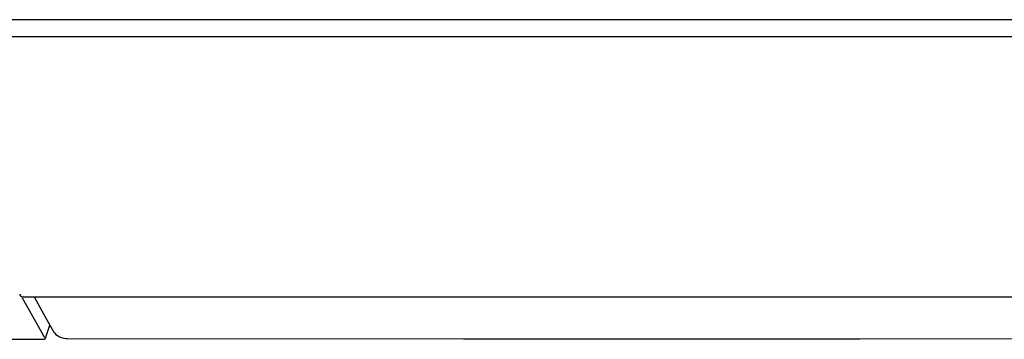
# Model space of a CAD drawing. Extents: x 36 to 406, y 33 to 265.
# Drawn here: x 376 to 393, y 125 to 130 of the extents above; entities that cross this region are included whole.
import ezdxf

# ---------------------------------------------------------------- set-up
doc = ezdxf.new("R2010")
doc.units = 0
doc.layers.get('0').update_dxf_attribs({"linetype": 'CONTINUOUS'})

msp = doc.modelspace()

# ---------------------------------------------------------------- linework, layer by layer
at = {"linetype": 'CONTINUOUS'}
for p, q in [((395.094, 130.4), (374.346, 130.4)), ((374.391, 130.11), (395.133, 130.11)), ((376.303, 125.675), (376.307, 125.666)), ((376.307, 125.666), (376.319, 125.651)), ((376.319, 125.651), (376.333, 125.64)), ((376.333, 125.64), (376.35, 125.634)), ((376.348, 125.613), (376.729, 124.931)), ((376.35, 125.634), (376.361, 125.632)), ((376.361, 125.632), (397.087, 125.632)), ((376.551, 125.632), (376.749, 125.278)), ((376.749, 125.278), (376.89, 125.026)), ((376.755, 124.936), (376.822, 125.147)), ((376.89, 125.026), (376.9, 125.011)), ((374.684, 124.901), (376.707, 124.901)), ((376.9, 125.011), (376.923, 124.986)), ((376.923, 124.986), (376.951, 124.964)), ((376.951, 124.964), (376.985, 124.946)), ((376.985, 124.946), (377.021, 124.931)), ((377.021, 124.931), (377.06, 124.921)), ((377.06, 124.921), (377.098, 124.915)), ((377.098, 124.915), (377.119, 124.915)), ((377.119, 124.915), (383.936, 124.911)), ((383.936, 124.911), (390.765, 124.911)), ((390.765, 124.911), (397.576, 124.915))]:
    msp.add_line(p, q, dxfattribs=at)
for points in [[(376.361, 125.632), (376.361, 125.632), (376.361, 125.632), (376.361, 125.632), (376.361, 125.632), (376.36, 125.632), (376.36, 125.632), (376.36, 125.632), (376.36, 125.632), (376.36, 125.632), (376.36, 125.632), (376.36, 125.632), (376.36, 125.632), (376.359, 125.633), (376.359, 125.633), (376.359, 125.633), (376.359, 125.633), (376.359, 125.633), (376.359, 125.633), (376.359, 125.633), (376.359, 125.633), (376.359, 125.633), (376.359, 125.633), (376.359, 125.633), (376.359, 125.633), (376.359, 125.633), (376.359, 125.633), (376.359, 125.633), (376.359, 125.633), (376.359, 125.633)], [(376.707, 124.901), (376.708, 124.901), (376.708, 124.901), (376.708, 124.901), (376.709, 124.901), (376.709, 124.901), (376.709, 124.901), (376.71, 124.901), (376.71, 124.901), (376.71, 124.901), (376.711, 124.901), (376.711, 124.901), (376.711, 124.901), (376.711, 124.901), (376.712, 124.901), (376.712, 124.901), (376.713, 124.901), (376.715, 124.901), (376.715, 124.901), (376.716, 124.902), (376.717, 124.902), (376.717, 124.902), (376.718, 124.902), (376.72, 124.902), (376.72, 124.902), (376.721, 124.903), (376.722, 124.903), (376.722, 124.903), (376.723, 124.904), (376.725, 124.904), (376.725, 124.904), (376.726, 124.904), (376.727, 124.905), (376.727, 124.905), (376.728, 124.905), (376.729, 124.906), (376.729, 124.906), (376.73, 124.907), (376.732, 124.907), (376.732, 124.907), (376.733, 124.908), (376.734, 124.909), (376.734, 124.909), (376.735, 124.909), (376.736, 124.91), (376.736, 124.91), (376.737, 124.911), (376.738, 124.912), (376.738, 124.912), (376.739, 124.912), (376.74, 124.913), (376.74, 124.913), (376.741, 124.914), (376.742, 124.915), (376.742, 124.915), (376.743, 124.916), (376.744, 124.917), (376.744, 124.917), (376.745, 124.918), (376.746, 124.919), (376.746, 124.919), (376.747, 124.92), (376.747, 124.921), (376.747, 124.921), (376.748, 124.922), (376.749, 124.923), (376.749, 124.923), (376.75, 124.924), (376.75, 124.925), (376.75, 124.925), (376.751, 124.926), (376.752, 124.928), (376.752, 124.928), (376.752, 124.929), (376.753, 124.93), (376.753, 124.93), (376.753, 124.931), (376.753, 124.931), (376.753, 124.931), (376.754, 124.932), (376.754, 124.932), (376.754, 124.932), (376.754, 124.933), (376.754, 124.933), (376.754, 124.933), (376.754, 124.934), (376.755, 124.935), (376.755, 124.935), (376.755, 124.935), (376.755, 124.936)]]:
    msp.add_lwpolyline(points, dxfattribs=at)

doc.saveas('drawing.dxf')
